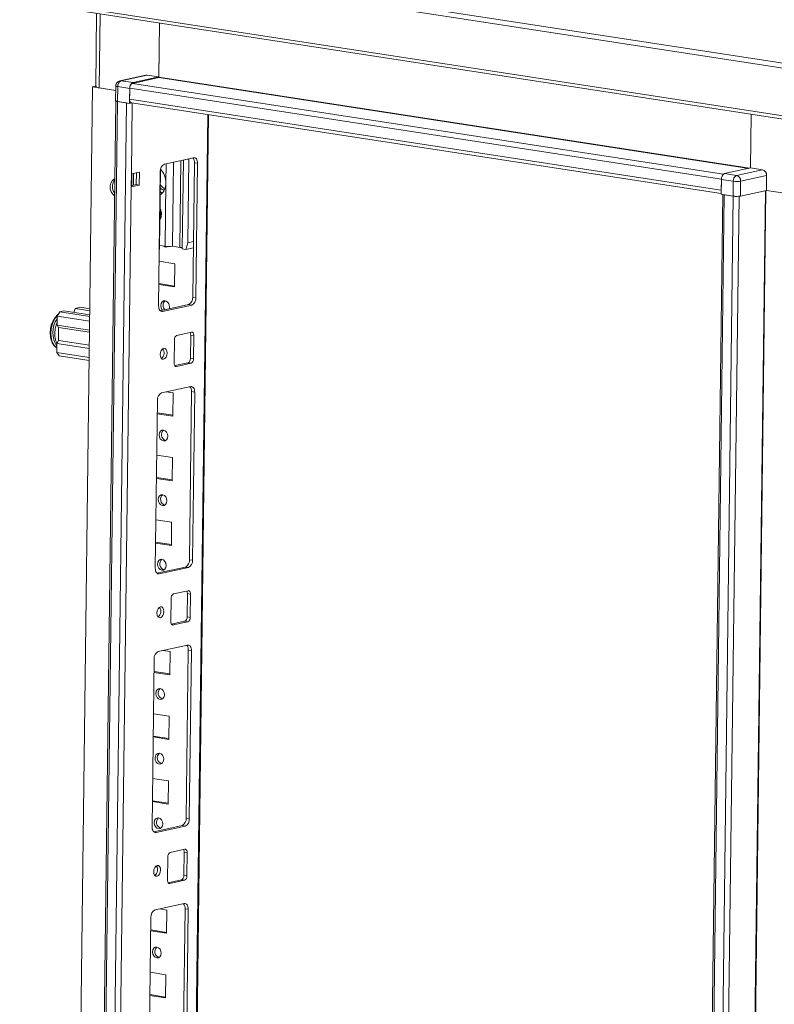
# Model space of a CAD drawing. Units: millimetres. Extents: x 9 to 11591, y -7 to 11620.
# Drawn here: x 8461 to 8748, y 3202 to 3577 of the extents above; entities that cross this region are included whole.
import ezdxf

# ---------------------------------------------------------------- set-up
doc = ezdxf.new("R2010")
doc.units = ezdxf.units.MM

msp = doc.modelspace()

# ---------------------------------------------------------------- linework, layer by layer
at = {"color": 7, "linetype": 'Continuous', "lineweight": 15}
for p, q in [((8772.964, 3556.656), (8462.005, 3604.456)), ((8461.055, 3602.768), (8772.014, 3554.967)), ((8761.543, 3538.367), (8471.068, 3583.019)), ((8471.769, 3581.73), (8761.843, 3537.14)), ((8490.321, 3578.878), (8489.971, 3551.115)), ((8514.3, 3575.192), (8514.04, 3554.595)), ((8514.042, 3554.742), (8514.3, 3575.192)), ((8509.064, 3555.425), (8499.199, 3553.269)), ((8499.651, 3553.282), (8509.516, 3555.438)), ((8513.977, 3554.483), (8503.928, 3552.287)), ((8504.178, 3552.587), (8514.042, 3554.742)), ((8514.042, 3554.742), (8509.516, 3555.438)), ((8488.816, 3550.983), (8465.232, 1682.398)), ((8489.74, 3551.185), (8488.816, 3550.983)), ((8497.605, 3549.632), (8488.816, 3550.983)), ((8489.74, 3551.185), (8489.971, 3551.15)), ((8489.746, 3551.187), (8489.973, 3551.236)), ((8489.746, 3551.187), (8489.972, 3551.152)), ((8489.746, 3551.184), (8489.746, 3551.187)), ((8497.627, 3551.341), (8497.555, 3545.686)), ((8498.322, 3545.391), (8498.393, 3551.046)), ((8498.393, 3551.046), (8502.92, 3550.35)), ((8504.178, 3552.587), (8499.651, 3553.282)), ((8491.313, 3550.599), (8497.605, 3549.632)), ((8502.849, 3544.695), (8502.92, 3550.35)), ((8502.922, 3550.498), (8502.868, 3546.269)), ((8502.922, 3550.498), (8728.072, 3515.888)), ((8497.651, 3545.573), (8474.068, 1677.05)), ((8474.682, 1676.815), (8498.265, 3545.4)), ((8501.65, 3544.879), (8478.067, 1676.294)), ((8498.265, 3545.4), (8501.65, 3544.879)), ((8498.322, 3545.391), (8502.849, 3544.695)), ((8502.849, 3544.695), (8503.722, 3544.886)), ((8728.019, 3511.659), (8502.868, 3546.269)), ((8503.612, 3544.903), (8728.003, 3510.409)), ((8509.507, 1682.795), (8532.951, 3540.393)), ((8739.192, 3520.132), (8739.45, 3540.582)), ((8527.242, 3524.013), (8516.144, 3521.588)), ((8519.185, 3490.338), (8519.589, 3522.341)), ((8523.361, 3523.165), (8522.934, 3489.303)), ((8525.071, 3491.681), (8525.471, 3523.401)), ((8525.471, 3523.401), (8525.468, 3523.625)), ((8526.926, 3470.932), (8527.571, 3522.073)), ((8528.752, 3521.891), (8527.571, 3522.073)), ((8528.107, 3470.751), (8528.752, 3521.891)), ((8503.493, 3512.939), (8503.555, 3517.856)), ((8506.637, 3518.53), (8503.555, 3517.856)), ((8503.749, 3517.899), (8503.693, 3513.422)), ((8504.366, 3518.033), (8504.31, 3513.557)), ((8505.395, 3513.794), (8505.451, 3518.27)), ((8506.575, 3513.612), (8506.637, 3518.53)), ((8514.572, 3518.792), (8513.927, 3467.652)), ((8514.664, 3519.601), (8514.282, 3489.324)), ((8739.192, 3520.132), (8729.328, 3517.976)), ((8733.855, 3517.281), (8729.328, 3517.976)), ((8743.719, 3519.436), (8733.855, 3517.281)), ((8735.404, 3515.072), (8745.269, 3517.227)), ((8743.719, 3519.436), (8739.192, 3520.132)), ((8745.269, 3517.227), (8745.197, 3511.572)), ((8503.493, 3512.939), (8506.575, 3513.612)), ((8503.498, 3513.38), (8505.395, 3513.794)), ((8506.575, 3513.612), (8505.395, 3513.794)), ((8516.377, 3490.31), (8516.681, 3514.405)), ((8728.07, 3515.74), (8727.999, 3510.085)), ((8728.019, 3511.659), (8728.072, 3515.888)), ((8728.07, 3515.74), (8732.597, 3515.044)), ((8732.597, 3515.044), (8732.525, 3509.389)), ((8735.333, 3509.417), (8735.404, 3515.072)), ((8480.716, 1708.279), (8503.493, 3512.939)), ((8728.582, 3509.995), (8705.001, 1641.551)), ((8705.614, 1641.316), (8729.197, 3509.901)), ((8732.525, 3509.389), (8727.999, 3510.085)), ((8729.197, 3509.901), (8732.582, 3509.381)), ((8745.197, 3511.572), (8735.333, 3509.417)), ((8761.729, 3509.031), (8745.197, 3511.572)), ((8764.227, 3508.647), (8745.197, 3511.572)), ((8732.582, 3509.381), (8708.999, 1640.795)), ((8524.25, 3489.1), (8525.071, 3491.681)), ((8527.193, 3492.145), (8525.071, 3491.681)), ((8514.282, 3489.324), (8514.197, 3489.057)), ((8514.282, 3489.324), (8514.2, 3489.306)), ((8514.298, 3490.63), (8516.377, 3490.31)), ((8521.94, 3489.914), (8519.185, 3490.338)), ((8522.934, 3489.303), (8524.25, 3489.1)), ((8527.163, 3489.737), (8524.25, 3489.1)), ((8514.141, 3484.621), (8520.128, 3483.701)), ((8520.128, 3483.701), (8520.016, 3474.85)), ((8520.02, 3475.193), (8514.033, 3476.113)), ((8520.016, 3474.85), (8514.029, 3475.77)), ((8528.107, 3470.751), (8526.926, 3470.932)), ((8475.326, 3463.712), (8476.27, 3465.389)), ((8476.27, 3465.389), (8477.811, 3465.726)), ((8476.27, 3465.389), (8487.713, 3463.63)), ((8477.811, 3465.726), (8487.72, 3464.203)), ((8481.658, 3465.135), (8482.127, 3466.669)), ((8484.161, 3467.114), (8482.127, 3466.669)), ((8482.127, 3466.669), (8487.741, 3465.806)), ((8484.161, 3467.114), (8487.75, 3466.562)), ((8514.562, 3465.779), (8525.353, 3468.137)), ((8515.437, 3465.53), (8526.534, 3467.955)), ((8526.534, 3467.955), (8525.353, 3468.137)), ((8474.179, 3462.679), (8473.88, 3462.152)), ((8474.177, 3462.64), (8474.075, 3462.453)), ((8475.283, 3460.27), (8475.326, 3463.712)), ((8487.69, 3461.811), (8475.326, 3463.712)), ((8487.647, 3458.369), (8475.283, 3460.27)), ((8475.283, 3460.27), (8475.887, 3459.421)), ((8475.825, 3454.504), (8475.887, 3459.421)), ((8487.637, 3457.615), (8475.887, 3459.421)), ((8526.404, 3457.629), (8520.855, 3456.416)), ((8472.884, 3455.398), (8473.086, 3454.574)), ((8475.153, 3449.944), (8475.196, 3453.386)), ((8475.825, 3454.504), (8475.196, 3453.386)), ((8475.196, 3453.386), (8487.56, 3451.485)), ((8475.825, 3454.504), (8487.575, 3452.698)), ((8519.912, 3454.739), (8519.8, 3445.888)), ((8526.018, 3447.686), (8526.129, 3456.537)), ((8527.31, 3456.356), (8526.129, 3456.537)), ((8527.198, 3447.505), (8527.31, 3456.356)), ((8487.516, 3448.043), (8475.153, 3449.944)), ((8476.059, 3448.67), (8475.153, 3449.944)), ((8515.835, 3450.858), (8515.107, 3450.97)), ((8515.66, 3451.229), (8515.386, 3451.271)), ((8487.502, 3446.911), (8476.059, 3448.67)), ((8520.053, 3444.912), (8525.074, 3446.009)), ((8520.706, 3444.615), (8526.255, 3445.827)), ((8526.255, 3445.827), (8525.074, 3446.009)), ((8527.198, 3447.505), (8526.018, 3447.686)), ((8526.143, 3436.976), (8515.046, 3434.551)), ((8516.824, 3434.94), (8519.507, 3434.527)), ((8525.666, 3371.111), (8526.473, 3435.036)), ((8527.654, 3434.854), (8526.473, 3435.036)), ((8526.847, 3370.929), (8527.654, 3434.854)), ((8513.474, 3431.756), (8512.667, 3367.83)), ((8519.507, 3434.527), (8519.395, 3425.676)), ((8519.395, 3425.676), (8513.408, 3426.597)), ((8519.4, 3426.02), (8513.413, 3426.94)), ((8513.21, 3410.861), (8519.197, 3409.941)), ((8519.197, 3409.941), (8519.085, 3401.09)), ((8519.085, 3401.09), (8513.098, 3402.01)), ((8519.089, 3401.433), (8513.102, 3402.354)), ((8512.9, 3386.274), (8518.886, 3385.354)), ((8518.886, 3385.354), (8518.775, 3376.503)), ((8518.775, 3376.503), (8512.788, 3377.423)), ((8518.779, 3376.847), (8512.792, 3377.767)), ((8526.847, 3370.929), (8525.666, 3371.111)), ((8513.302, 3365.957), (8524.094, 3368.315)), ((8514.177, 3365.709), (8525.274, 3368.134)), ((8525.274, 3368.134), (8524.094, 3368.315)), ((8518.671, 3356.393), (8518.559, 3347.541)), ((8525.163, 3359.282), (8519.614, 3358.07)), ((8524.776, 3349.34), (8524.888, 3358.191)), ((8526.069, 3358.009), (8524.888, 3358.191)), ((8525.957, 3349.158), (8526.069, 3358.009)), ((8514.594, 3352.511), (8513.866, 3352.623)), ((8514.419, 3352.882), (8514.144, 3352.925)), ((8525.957, 3349.158), (8524.776, 3349.34)), ((8518.811, 3346.565), (8523.833, 3347.662)), ((8519.465, 3346.268), (8525.014, 3347.481)), ((8525.014, 3347.481), (8523.833, 3347.662)), ((8524.902, 3338.63), (8513.805, 3336.205)), ((8515.583, 3336.593), (8518.266, 3336.181)), ((8518.266, 3336.181), (8518.154, 3327.33)), ((8524.425, 3272.764), (8525.231, 3336.689)), ((8526.412, 3336.508), (8525.231, 3336.689)), ((8525.606, 3272.582), (8526.412, 3336.508)), ((8512.232, 3333.409), (8511.426, 3269.484)), ((8518.154, 3327.33), (8512.167, 3328.25)), ((8518.158, 3327.673), (8512.172, 3328.594)), ((8511.969, 3312.515), (8517.955, 3311.594)), ((8517.955, 3311.594), (8517.844, 3302.743)), ((8517.844, 3302.743), (8511.857, 3303.663)), ((8517.848, 3303.087), (8511.861, 3304.007)), ((8511.658, 3287.928), (8517.645, 3287.008)), ((8517.645, 3287.008), (8517.533, 3278.156)), ((8517.533, 3278.156), (8511.547, 3279.077)), ((8517.538, 3278.5), (8511.551, 3279.42)), ((8512.061, 3267.61), (8522.852, 3269.969)), ((8512.936, 3267.362), (8524.033, 3269.787)), ((8524.033, 3269.787), (8522.852, 3269.969)), ((8525.606, 3272.582), (8524.425, 3272.764)), ((8523.922, 3260.936), (8518.373, 3259.723)), ((8523.535, 3250.993), (8523.647, 3259.844)), ((8524.828, 3259.663), (8523.647, 3259.844)), ((8524.716, 3250.811), (8524.828, 3259.663)), ((8517.429, 3258.046), (8517.318, 3249.195)), ((8513.353, 3254.165), (8512.624, 3254.277)), ((8513.177, 3254.536), (8512.903, 3254.578)), ((8517.57, 3248.218), (8522.592, 3249.316)), ((8518.224, 3247.922), (8523.773, 3249.134)), ((8523.773, 3249.134), (8522.592, 3249.316)), ((8524.716, 3250.811), (8523.535, 3250.993)), ((8523.661, 3240.283), (8512.563, 3237.858)), ((8514.342, 3238.247), (8517.024, 3237.834)), ((8517.024, 3237.834), (8516.913, 3228.983)), ((8523.183, 3174.417), (8523.99, 3238.343)), ((8525.171, 3238.161), (8523.99, 3238.343)), ((8524.364, 3174.236), (8525.171, 3238.161)), ((8510.991, 3235.063), (8510.184, 3171.137)), ((8516.913, 3228.983), (8510.926, 3229.903)), ((8516.917, 3229.327), (8510.93, 3230.247)), ((8510.727, 3214.168), (8516.714, 3213.248)), ((8516.714, 3213.248), (8516.602, 3204.396)), ((8516.602, 3204.396), (8510.616, 3205.317)), ((8516.607, 3204.74), (8510.62, 3205.66))]:
    msp.add_line(p, q, dxfattribs=at)
at = {"color": 8, "linetype": 'Continuous', "lineweight": 15}
for p, q in [((8491.313, 3550.599), (8491.667, 3578.671)), ((8513.977, 3554.483), (8738.469, 3519.974)), ((8514.04, 3554.595), (8738.795, 3520.045)), ((8728.842, 3517.713), (8503.928, 3552.287)), ((8503.555, 3517.856), (8503.896, 3544.859)), ((8532.614, 3540.445), (8509.166, 1682.621)), ((8516.681, 3514.405), (8516.774, 3521.725)), ((8521.94, 3489.914), (8522.357, 3522.945)), ((8525.471, 3523.401), (8524.866, 3523.494)), ((8744.877, 3511.502), (8721.295, 1643.013)), ((8745.017, 3511.533), (8721.435, 1643.015)), ((8711.245, 1640.817), (8734.828, 3509.34)), ((8514.759, 3465.635), (8515.437, 3465.53)), ((8520.3, 3444.677), (8520.706, 3444.615)), ((8514.177, 3365.709), (8513.499, 3365.813)), ((8519.058, 3346.331), (8519.465, 3346.268)), ((8512.936, 3267.362), (8512.258, 3267.466)), ((8517.817, 3247.984), (8518.224, 3247.922))]:
    msp.add_line(p, q, dxfattribs=at)
at = {"color": 7, "linetype": 'Continuous', "lineweight": 15, "flags": 128}
for points in [[(8509.516, 3555.438), (8509.208, 3555.447), (8509.064, 3555.425)], [(8498.265, 3545.4), (8498.038, 3545.442), (8497.858, 3545.49), (8497.731, 3545.544), (8497.663, 3545.6), (8497.652, 3545.636)], [(8502.868, 3546.269), (8502.884, 3545.966), (8502.936, 3545.683), (8503.024, 3545.431), (8503.143, 3545.219), (8503.29, 3545.056), (8503.459, 3544.948), (8503.612, 3544.903)], [(8503.774, 3544.878), (8503.68, 3544.863), (8503.531, 3544.844)], [(8528.752, 3521.891), (8528.728, 3522.364), (8528.647, 3522.806), (8528.51, 3523.2), (8528.323, 3523.531), (8528.093, 3523.786), (8527.829, 3523.955), (8527.542, 3524.031), (8527.242, 3524.013)], [(8497.196, 3509.508), (8496.464, 3510.134), (8495.86, 3511.063), (8495.509, 3512.156), (8495.448, 3513.297), (8495.685, 3514.361), (8496.193, 3515.234), (8496.917, 3515.82), (8497.277, 3515.966)], [(8515.373, 3510.589), (8514.774, 3510.923), (8514.475, 3511.133)], [(8733.119, 3509.324), (8732.847, 3509.347), (8732.582, 3509.381)], [(8515.418, 3465.966), (8515.187, 3466.246), (8514.837, 3466.971), (8514.721, 3467.781), (8514.857, 3468.552), (8515.223, 3469.166), (8515.765, 3469.532), (8516.4, 3469.592)], [(8513.927, 3467.652), (8513.95, 3467.179), (8514.032, 3466.737), (8514.169, 3466.343), (8514.356, 3466.012), (8514.586, 3465.758), (8514.849, 3465.589), (8515.137, 3465.512), (8515.437, 3465.53)], [(8527.31, 3456.356), (8527.296, 3456.64), (8527.247, 3456.905), (8527.165, 3457.141), (8527.052, 3457.34), (8526.915, 3457.493), (8526.756, 3457.594), (8526.584, 3457.64), (8526.404, 3457.629)], [(8514.538, 3449.152), (8514.628, 3448.374), (8514.904, 3447.758), (8515.323, 3447.398), (8515.822, 3447.348), (8516.326, 3447.617), (8516.756, 3448.163), (8517.049, 3448.903), (8517.159, 3449.724), (8517.069, 3450.502), (8516.794, 3451.118), (8516.374, 3451.478), (8515.875, 3451.528), (8515.372, 3451.259), (8514.941, 3450.713), (8514.648, 3449.973), (8514.538, 3449.152)], [(8519.8, 3445.888), (8519.814, 3445.604), (8519.863, 3445.339), (8519.946, 3445.102), (8520.058, 3444.904), (8520.196, 3444.751), (8520.354, 3444.65), (8520.526, 3444.604), (8520.706, 3444.615)], [(8527.654, 3434.854), (8527.63, 3435.328), (8527.548, 3435.77), (8527.411, 3436.164), (8527.224, 3436.494), (8526.994, 3436.749), (8526.731, 3436.918), (8526.443, 3436.995), (8526.143, 3436.976)], [(8515.779, 3420.418), (8516.41, 3420.164), (8516.941, 3419.634), (8517.291, 3418.909), (8517.407, 3418.099), (8517.271, 3417.328), (8516.904, 3416.713), (8516.362, 3416.348), (8515.727, 3416.288), (8515.097, 3416.542), (8514.566, 3417.072), (8514.216, 3417.798), (8514.1, 3418.607), (8514.236, 3419.378), (8514.603, 3419.993), (8515.145, 3420.358), (8515.779, 3420.418)], [(8515.469, 3395.832), (8516.1, 3395.577), (8516.63, 3395.047), (8516.98, 3394.322), (8517.096, 3393.512), (8516.96, 3392.741), (8516.594, 3392.126), (8516.052, 3391.761), (8515.417, 3391.701), (8514.786, 3391.956), (8514.256, 3392.486), (8513.906, 3393.211), (8513.79, 3394.021), (8513.926, 3394.792), (8514.292, 3395.407), (8514.834, 3395.772), (8515.469, 3395.832)], [(8515.159, 3371.245), (8515.789, 3370.991), (8516.32, 3370.461), (8516.67, 3369.735), (8516.786, 3368.926), (8516.65, 3368.155), (8516.283, 3367.54), (8515.741, 3367.175), (8515.107, 3367.115), (8514.476, 3367.369), (8513.945, 3367.899), (8513.595, 3368.624), (8513.48, 3369.434), (8513.615, 3370.205), (8513.982, 3370.82), (8514.524, 3371.185), (8515.159, 3371.245)], [(8512.667, 3367.83), (8512.69, 3367.357), (8512.772, 3366.915), (8512.909, 3366.521), (8513.096, 3366.191), (8513.326, 3365.936), (8513.59, 3365.767), (8513.877, 3365.69), (8514.177, 3365.709)], [(8526.069, 3358.009), (8526.055, 3358.293), (8526.006, 3358.558), (8525.923, 3358.795), (8525.811, 3358.993), (8525.673, 3359.146), (8525.515, 3359.247), (8525.343, 3359.293), (8525.163, 3359.282)], [(8513.297, 3350.805), (8513.387, 3350.027), (8513.662, 3349.411), (8514.082, 3349.051), (8514.581, 3349.001), (8515.084, 3349.27), (8515.515, 3349.816), (8515.808, 3350.556), (8515.917, 3351.378), (8515.828, 3352.156), (8515.552, 3352.771), (8515.133, 3353.132), (8514.634, 3353.181), (8514.13, 3352.913), (8513.7, 3352.367), (8513.407, 3351.627), (8513.297, 3350.805)], [(8518.559, 3347.541), (8518.573, 3347.257), (8518.622, 3346.992), (8518.704, 3346.756), (8518.817, 3346.557), (8518.954, 3346.405), (8519.113, 3346.303), (8519.285, 3346.257), (8519.465, 3346.268)], [(8526.412, 3336.508), (8526.389, 3336.981), (8526.307, 3337.423), (8526.17, 3337.817), (8525.983, 3338.148), (8525.753, 3338.402), (8525.49, 3338.571), (8525.202, 3338.648), (8524.902, 3338.63)], [(8514.538, 3322.072), (8515.169, 3321.817), (8515.7, 3321.287), (8516.049, 3320.562), (8516.165, 3319.752), (8516.029, 3318.981), (8515.663, 3318.366), (8515.121, 3318.001), (8514.486, 3317.941), (8513.855, 3318.196), (8513.325, 3318.726), (8512.975, 3319.451), (8512.859, 3320.261), (8512.995, 3321.032), (8513.362, 3321.647), (8513.904, 3322.012), (8514.538, 3322.072)], [(8514.228, 3297.485), (8514.859, 3297.231), (8515.389, 3296.701), (8515.739, 3295.975), (8515.855, 3295.166), (8515.719, 3294.395), (8515.352, 3293.78), (8514.81, 3293.415), (8514.176, 3293.355), (8513.545, 3293.609), (8513.014, 3294.139), (8512.664, 3294.864), (8512.549, 3295.674), (8512.684, 3296.445), (8513.051, 3297.06), (8513.593, 3297.425), (8514.228, 3297.485)], [(8513.918, 3272.899), (8514.548, 3272.644), (8515.079, 3272.114), (8515.429, 3271.389), (8515.545, 3270.579), (8515.409, 3269.808), (8515.042, 3269.193), (8514.5, 3268.828), (8513.865, 3268.768), (8513.235, 3269.022), (8512.704, 3269.553), (8512.354, 3270.278), (8512.238, 3271.087), (8512.374, 3271.858), (8512.741, 3272.473), (8513.283, 3272.839), (8513.918, 3272.899)], [(8511.426, 3269.484), (8511.449, 3269.011), (8511.531, 3268.569), (8511.668, 3268.175), (8511.855, 3267.844), (8512.085, 3267.589), (8512.348, 3267.42), (8512.636, 3267.343), (8512.936, 3267.362)], [(8524.828, 3259.663), (8524.814, 3259.947), (8524.764, 3260.212), (8524.682, 3260.448), (8524.57, 3260.647), (8524.432, 3260.799), (8524.274, 3260.901), (8524.102, 3260.947), (8523.922, 3260.936)], [(8512.056, 3252.458), (8512.146, 3251.68), (8512.421, 3251.065), (8512.84, 3250.704), (8513.34, 3250.655), (8513.843, 3250.923), (8514.274, 3251.469), (8514.566, 3252.209), (8514.676, 3253.031), (8514.587, 3253.809), (8514.311, 3254.425), (8513.892, 3254.785), (8513.393, 3254.835), (8512.889, 3254.566), (8512.458, 3254.02), (8512.166, 3253.28), (8512.056, 3252.458)], [(8517.318, 3249.195), (8517.332, 3248.911), (8517.381, 3248.646), (8517.463, 3248.409), (8517.575, 3248.211), (8517.713, 3248.058), (8517.871, 3247.957), (8518.044, 3247.911), (8518.224, 3247.922)], [(8525.171, 3238.161), (8525.148, 3238.634), (8525.066, 3239.076), (8524.929, 3239.47), (8524.742, 3239.801), (8524.512, 3240.056), (8524.248, 3240.225), (8523.961, 3240.301), (8523.661, 3240.283)], [(8513.297, 3223.725), (8513.928, 3223.471), (8514.458, 3222.941), (8514.808, 3222.216), (8514.924, 3221.406), (8514.788, 3220.635), (8514.421, 3220.02), (8513.879, 3219.655), (8513.245, 3219.595), (8512.614, 3219.849), (8512.083, 3220.379), (8511.734, 3221.104), (8511.618, 3221.914), (8511.754, 3222.685), (8512.12, 3223.3), (8512.662, 3223.665), (8513.297, 3223.725)]]:
    msp.add_lwpolyline(points, dxfattribs=at)
at = {"color": 8, "linetype": 'Continuous', "lineweight": 15, "flags": 128}
for points in [[(8498.393, 3551.046), (8498.11, 3551.098), (8497.885, 3551.159), (8497.726, 3551.226), (8497.641, 3551.296), (8497.627, 3551.341)], [(8499.651, 3553.282), (8499.344, 3553.292), (8499.198, 3553.269)], [(8475.601, 3464.2), (8475.427, 3464.038), (8474.599, 3463.039), (8473.902, 3461.799), (8473.371, 3460.382), (8473.033, 3458.857), (8472.906, 3457.301), (8472.995, 3455.793), (8473.296, 3454.408), (8473.793, 3453.215), (8474.463, 3452.274), (8475.175, 3451.688)]]:
    msp.add_lwpolyline(points, dxfattribs=at)
at = {"color": 7, "linetype": 'Continuous', "lineweight": 15}
for centre, radius, start, end in [((8513.928, 3554.584), 0.112, 295.87357, 5.41446), ((8491.209, 3552.333), 1.737, 224.52663, 273.42879), ((8500.633, 3551.258), 2.25, 115.87357, 185.41446), ((8505.16, 3550.562), 2.25, 115.87357, 185.41446), ((8504.714, 3550.667), 1.8, 115.87357, 185.41446), ((8498.263, 3546.382), 0.992, 224.52663, 273.42879), ((8517.371, 3519.058), 2.812, 115.87357, 185.41446), ((8525.118, 3522.285), 2.462, 355.04545, 42.41534), ((8509.355, 3514.563), 7.328, 358.76649, 43.54738), ((8730.31, 3515.952), 2.25, 115.87357, 185.41446), ((8730.589, 3515.867), 2.517, 152.39881, 179.53339), ((8734.836, 3515.256), 2.25, 115.87357, 185.41446), ((8733.28, 3515.23), 2.13, 355.74418, 74.35745), ((8743.145, 3517.385), 2.13, 355.74418, 74.35745), ((8500.257, 3513.043), 3.932, 139.36829, 219.18554), ((8511.214, 3514.18), 5.472, 307.44275, 2.35632), ((8519.377, 3516.743), 5.576, 210.88524, 236.0344), ((8733.914, 3523.962), 9.015, 261.60048, 279.51857), ((8517.893, 3515.87), 4.708, 225.17955, 246.44684), ((8733.842, 3518.307), 9.015, 261.60048, 279.51857), ((8510.309, 3502.498), 4.69, 331.25331, 27.33145), ((8509.957, 3502.401), 4.765, 339.71795, 18.83588), ((8516.838, 3491.446), 1.406, 229.23725, 299.32818), ((8517.694, 3499.228), 9.015, 261.60048, 279.51857), ((8521.597, 3486.648), 3.284, 65.89237, 83.99628), ((8517.92, 3467.85), 2.306, 130.99582, 226.85779), ((8515.715, 3467.356), 2.338, 338.7002, 72.95717), ((8524.126, 3470.667), 2.812, 295.87357, 5.41446), ((8525.307, 3470.485), 2.812, 295.87357, 5.41446), ((8524.439, 3456.621), 1.692, 357.15981, 31.82696), ((8521.592, 3454.898), 1.687, 115.87357, 185.41446), ((8513.292, 3449.831), 2.738, 307.85809, 34.6637), ((8524.338, 3447.527), 1.687, 295.87357, 5.41446), ((8525.519, 3447.345), 1.687, 295.87357, 5.41446), ((8524.02, 3435.249), 2.462, 355.04545, 42.41534), ((8516.273, 3432.021), 2.812, 115.87357, 185.41446), ((8517.237, 3418.677), 2.265, 129.81629, 254.83683), ((8516.927, 3394.091), 2.265, 129.81629, 254.83683), ((8516.617, 3369.504), 2.265, 129.81629, 254.83683), ((8522.866, 3370.845), 2.812, 295.87357, 5.41446), ((8524.047, 3370.664), 2.812, 295.87357, 5.41446), ((8520.35, 3356.552), 1.687, 115.87357, 185.41446), ((8523.198, 3358.275), 1.692, 357.15981, 31.82696), ((8512.051, 3351.484), 2.738, 307.85809, 34.6637), ((8523.097, 3349.18), 1.687, 295.87357, 5.41446), ((8524.278, 3348.999), 1.687, 295.87357, 5.41446), ((8522.778, 3336.902), 2.462, 355.04545, 42.41534), ((8515.032, 3333.674), 2.812, 115.87357, 185.41446), ((8515.996, 3320.331), 2.265, 129.81629, 254.83683), ((8515.686, 3295.744), 2.265, 129.81629, 254.83683), ((8515.375, 3271.158), 2.265, 129.81629, 254.83683), ((8521.625, 3272.499), 2.812, 295.87357, 5.41446), ((8522.806, 3272.317), 2.812, 295.87357, 5.41446), ((8519.109, 3258.205), 1.687, 115.87357, 185.41446), ((8521.956, 3259.928), 1.692, 357.15981, 31.82696), ((8510.809, 3253.138), 2.738, 307.85809, 34.6637), ((8521.855, 3250.834), 1.687, 295.87357, 5.41446), ((8523.036, 3250.652), 1.687, 295.87357, 5.41446), ((8521.537, 3238.555), 2.462, 355.04545, 42.41534), ((8513.791, 3235.328), 2.812, 115.87357, 185.41446), ((8514.755, 3221.984), 2.265, 129.81629, 254.83683)]:
    msp.add_arc(centre, radius, start, end, dxfattribs=at)
at = {"color": 8, "linetype": 'Continuous', "lineweight": 15}
for centre, radius, start, end in [((8483.298, 3457.312), 10.589, 152.79978, 190.41124), ((8483.287, 3457.41), 9.609, 146.07014, 212.4837)]:
    msp.add_arc(centre, radius, start, end, dxfattribs=at)
at = {"color": 7, "linetype": 'Continuous', "lineweight": 15}
for points, knots in [([(8499.2, 3553.246), (8499.011, 3553.196), (8498.59, 3553.087), (8498.077, 3552.641), (8497.766, 3552.103), (8497.626, 3551.653), (8497.646, 3551.416), (8497.653, 3551.34)], [0, 0, 0, 0, 0.2183222, 0.484046, 0.7348288, 0.9142064, 1, 1, 1, 1]), ([(8473.885, 3462.1), (8473.757, 3461.878), (8473.364, 3461.189), (8472.98, 3459.975), (8472.727, 3458.654), (8472.658, 3457.47), (8472.701, 3456.379), (8472.838, 3455.64), (8472.906, 3455.271)], [0, 0, 0, 0, 0.1090236, 0.3367919, 0.5368841, 0.6804991, 0.8405435, 1, 1, 1, 1]), ([(8475.843, 3464.48), (8475.702, 3464.387), (8475.3, 3464.122), (8474.731, 3463.481), (8474.26, 3462.857), (8474.055, 3462.455), (8474.013, 3462.372)], [0, 0, 0, 0, 0.1991237, 0.5671286, 0.9107578, 1, 1, 1, 1]), ([(8473.099, 3454.582), (8473.151, 3454.405), (8473.295, 3453.916), (8473.644, 3453.21), (8474.145, 3452.491), (8474.659, 3451.966), (8475.035, 3451.768), (8475.175, 3451.694)], [0, 0, 0, 0, 0.1328597, 0.3675185, 0.6078767, 0.8545403, 1, 1, 1, 1])]:
    msp.add_open_spline(points, degree=3, knots=knots, dxfattribs=at)
at = {"color": 8, "linetype": 'Continuous', "lineweight": 15}
msp.add_open_spline([(8475.235, 3453.455), (8475.163, 3453.576), (8474.919, 3453.986), (8474.551, 3455.189), (8474.313, 3457.162), (8474.603, 3459.247), (8474.992, 3460.589), (8475.233, 3461.082), (8475.295, 3461.208)], degree=3, knots=[0, 0, 0, 0, 0.0647912, 0.2191103, 0.5057796, 0.7924489, 0.946768, 1, 1, 1, 1], dxfattribs=at)

doc.saveas('drawing.dxf')
